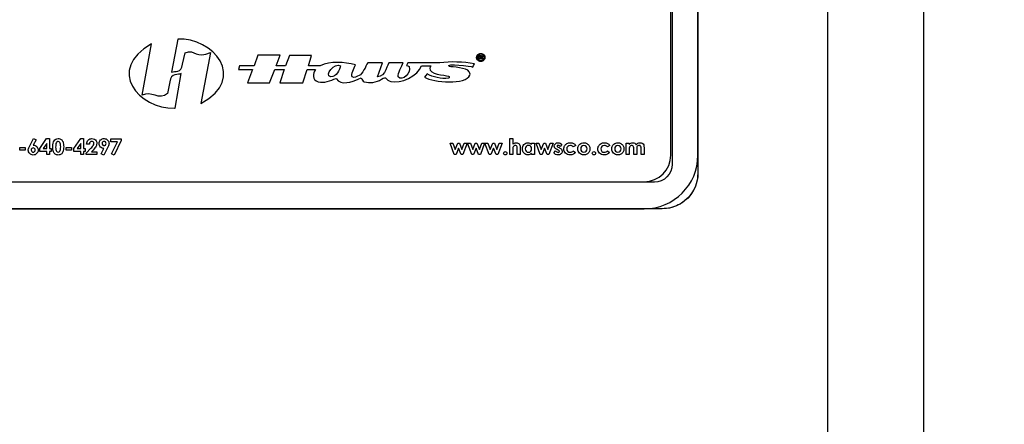
# Model space of a CAD drawing. Extents: x 8 to 137, y 1 to 98.
# Drawn here: x 24 to 31, y 68 to 70 of the extents above; entities that cross this region are included whole.
import ezdxf

# ---------------------------------------------------------------- set-up
doc = ezdxf.new("R2010")
doc.units = 0
doc.header["$LTSCALE"] = 3
doc.header["$MEASUREMENT"] = 0
doc.layers.add('OBJ', color=7, linetype='CONTINUOUS')
doc.layers.add('TXT', color=4, linetype='CONTINUOUS')
doc.styles.get("Standard").update_dxf_attribs({"font": 'simplex.shx', "height": 1})
doc.dimstyles.get("Standard").update_dxf_attribs({"dimtxt": 0.18, "dimasz": 0.18, "dimexe": 0.18, "dimexo": 0.0625, "dimgap": 0.09, "dimtad": 0, "dimtih": 1, "dimtoh": 1, "dimdec": 4, "dimzin": 0, "dimdsep": 46, "dimtxsty": 'Standard', "dimcen": 0.09, "dimadec": 0, "dimazin": 0, "dimtfac": 1, "dimtdec": 4, "dimtofl": 0, "dimtmove": 0, "dimatfit": 3, "dimfxl": 0, "dimtolj": 1, "dimtzin": 0, "dimarcsym": 0})

msp = doc.modelspace()

# ---------------------------------------------------------------- linework, layer by layer
at = {"layer": 'OBJ'}
for p, q in [((28.4513, 74.5103), (28.4513, 69.3903)), ((28.2715, 74.4411), (28.2715, 69.4522)), ((28.2613, 69.5153), (28.2613, 74.3853)), ((28.4513, 69.5153), (28.4513, 74.3853)), ((24.8093, 70.3287), (24.7661, 70.0969)), ((24.5592, 69.9358), (24.6246, 70.295)), ((24.8429, 70.1542), (24.8618, 70.2337)), ((25.0377, 70.2357), (24.9717, 69.8779)), ((25.3693, 70.216), (25.3433, 70.1427)), ((25.5269, 70.216), (25.3693, 70.216)), ((25.4985, 70.1419), (25.5269, 70.216)), ((25.5915, 70.2152), (25.5647, 70.1419)), ((25.7468, 70.2152), (25.5915, 70.2152)), ((25.7255, 70.1427), (25.7468, 70.2152)), ((26.9204, 70.1876), (26.9204, 70.2136)), ((26.9204, 70.2136), (26.933, 70.2136)), ((26.9314, 70.2089), (26.9267, 70.2089)), ((26.9267, 70.2089), (26.9267, 70.2026)), ((26.9267, 70.2026), (26.9314, 70.2026)), ((26.9314, 70.1978), (26.9267, 70.1978)), ((26.9267, 70.1978), (26.9267, 70.1876)), ((26.937, 70.1892), (26.937, 70.1923)), ((26.9425, 70.1931), (26.9425, 70.19)), ((26.9425, 70.19), (26.9441, 70.1876)), ((25.2408, 70.1427), (25.2337, 70.1167)), ((25.3433, 70.1427), (25.2408, 70.1427)), ((25.5647, 70.1419), (25.4985, 70.1419)), ((25.8067, 70.1419), (25.7255, 70.1427)), ((26.2418, 70.1632), (26.1393, 70.1632)), ((26.2071, 70.0655), (26.2418, 70.1632)), ((26.3884, 70.1632), (26.2883, 70.1632)), ((26.4191, 70.1632), (26.4105, 70.1434)), ((26.6445, 70.1632), (26.4191, 70.1632)), ((26.5161, 70.1419), (26.5807, 70.1427)), ((26.9267, 70.1876), (26.9204, 70.1876)), ((26.9441, 70.1876), (26.9377, 70.1876)), ((24.7904, 69.8455), (24.8328, 70.0874)), ((25.2337, 70.1167), (25.3322, 70.1167)), ((25.3322, 70.1167), (25.2968, 70.0221)), ((25.4504, 70.0229), (25.4883, 70.1167)), ((25.4883, 70.1167), (25.5553, 70.1167)), ((25.5553, 70.1167), (25.523, 70.0229)), ((25.6861, 70.0229), (25.7161, 70.1167)), ((25.7161, 70.1167), (25.7728, 70.1167)), ((25.7728, 70.1167), (25.7728, 70.1159)), ((25.9178, 70.0528), (25.9218, 70.0513)), ((26.0731, 70.0481), (26.0928, 70.0583)), ((26.5547, 70.0851), (26.5381, 70.0631)), ((24.7533, 70.0302), (24.7378, 69.9473)), ((25.2968, 70.0221), (25.4504, 70.0229)), ((25.523, 70.0229), (25.6861, 70.0229)), ((23.7038, 69.5696), (23.7417, 69.5696)), ((23.7038, 69.5507), (23.7038, 69.5696)), ((23.7417, 69.5696), (23.7417, 69.5507)), ((23.7709, 69.577), (23.7991, 69.6322)), ((23.8169, 69.6233), (23.7977, 69.586)), ((23.7991, 69.6322), (23.8169, 69.6233)), ((23.8435, 69.5616), (23.891, 69.6322)), ((23.8914, 69.5984), (23.8663, 69.5616)), ((23.891, 69.6322), (23.9118, 69.6322)), ((23.8914, 69.5616), (23.8914, 69.5984)), ((23.9118, 69.6322), (23.9118, 69.5616)), ((24.0277, 69.5696), (24.0656, 69.5696)), ((24.0277, 69.5507), (24.0277, 69.5696)), ((24.0656, 69.5696), (24.0656, 69.5507)), ((24.0818, 69.5616), (24.1293, 69.6322)), ((24.1297, 69.5984), (24.1047, 69.5616)), ((24.1293, 69.6322), (24.1502, 69.6322)), ((24.1297, 69.5616), (24.1297, 69.5984)), ((24.1502, 69.6322), (24.1502, 69.5616)), ((24.1909, 69.5941), (24.1705, 69.5941)), ((24.3193, 69.5722), (24.2911, 69.517)), ((24.3415, 69.6295), (24.4135, 69.6295)), ((24.3415, 69.6098), (24.3415, 69.6295)), ((24.3875, 69.6098), (24.3415, 69.6098)), ((24.3463, 69.5255), (24.3875, 69.6098)), ((24.4135, 69.6185), (24.364, 69.517)), ((24.4135, 69.6295), (24.4135, 69.6185)), ((26.7162, 69.6009), (26.7361, 69.6009)), ((26.7454, 69.5197), (26.7162, 69.6009)), ((26.7361, 69.6009), (26.7524, 69.5547)), ((26.7524, 69.5547), (26.77, 69.6009)), ((26.77, 69.6009), (26.7822, 69.6009)), ((26.7822, 69.6009), (26.7994, 69.5552)), ((26.7994, 69.5552), (26.8158, 69.6009)), ((26.8358, 69.6009), (26.8062, 69.5197)), ((26.8158, 69.6009), (26.8358, 69.6009)), ((26.8384, 69.6009), (26.8583, 69.6009)), ((26.8676, 69.5197), (26.8384, 69.6009)), ((26.8583, 69.6009), (26.8746, 69.5547)), ((26.8746, 69.5547), (26.8922, 69.6009)), ((26.8922, 69.6009), (26.9044, 69.6009)), ((26.9044, 69.6009), (26.9216, 69.5552)), ((26.9216, 69.5552), (26.938, 69.6009)), ((26.958, 69.6009), (26.9284, 69.5197)), ((26.938, 69.6009), (26.958, 69.6009)), ((26.9606, 69.6009), (26.9805, 69.6009)), ((26.9898, 69.5197), (26.9606, 69.6009)), ((26.9805, 69.6009), (26.9968, 69.5547)), ((26.9968, 69.5547), (27.0144, 69.6009)), ((27.0144, 69.6009), (27.0266, 69.6009)), ((27.0266, 69.6009), (27.0438, 69.5552)), ((27.0438, 69.5552), (27.0602, 69.6009)), ((27.0802, 69.6009), (27.0506, 69.5197)), ((27.0602, 69.6009), (27.0802, 69.6009)), ((27.1345, 69.5197), (27.1345, 69.6322)), ((27.1345, 69.6322), (27.1548, 69.6322)), ((27.1548, 69.6322), (27.1548, 69.5927)), ((27.2065, 69.5734), (27.2065, 69.5197)), ((27.2861, 69.5919), (27.2861, 69.6009)), ((27.2861, 69.6009), (27.3064, 69.6009)), ((27.3064, 69.6009), (27.3064, 69.5197)), ((27.318, 69.6009), (27.338, 69.6009)), ((27.3473, 69.5197), (27.318, 69.6009)), ((27.338, 69.6009), (27.3543, 69.5547)), ((27.3543, 69.5547), (27.3719, 69.6009)), ((27.3719, 69.6009), (27.384, 69.6009)), ((27.384, 69.6009), (27.4013, 69.5552)), ((27.4013, 69.5552), (27.4176, 69.6009)), ((27.4377, 69.6009), (27.4081, 69.5197)), ((27.4176, 69.6009), (27.4377, 69.6009)), ((27.4723, 69.5727), (27.4798, 69.569)), ((27.4989, 69.5896), (27.4863, 69.577)), ((27.5959, 69.5845), (27.5789, 69.5752)), ((27.8342, 69.5845), (27.8173, 69.5752)), ((27.9502, 69.5197), (27.9502, 69.6009)), ((27.9502, 69.6009), (27.9706, 69.6009)), ((27.9706, 69.6009), (27.9706, 69.5916)), ((23.7417, 69.5507), (23.7038, 69.5507)), ((23.8435, 69.5423), (23.8435, 69.5616)), ((23.8914, 69.5423), (23.8435, 69.5423)), ((23.8663, 69.5616), (23.8914, 69.5616)), ((23.8914, 69.5197), (23.8914, 69.5423)), ((23.9118, 69.5197), (23.8914, 69.5197)), ((23.9118, 69.5616), (23.9216, 69.5616)), ((23.9216, 69.5423), (23.9118, 69.5423)), ((23.9118, 69.5423), (23.9118, 69.5197)), ((23.9216, 69.5616), (23.9216, 69.5423)), ((24.0656, 69.5507), (24.0277, 69.5507)), ((24.0818, 69.5423), (24.0818, 69.5616)), ((24.1297, 69.5423), (24.0818, 69.5423)), ((24.1047, 69.5616), (24.1297, 69.5616)), ((24.1297, 69.5197), (24.1297, 69.5423)), ((24.1502, 69.5197), (24.1297, 69.5197)), ((24.1502, 69.5616), (24.1599, 69.5616)), ((24.1599, 69.5423), (24.1502, 69.5423)), ((24.1502, 69.5423), (24.1502, 69.5197)), ((24.1599, 69.5616), (24.1599, 69.5423)), ((24.1675, 69.5297), (24.2015, 69.5643)), ((24.1675, 69.5197), (24.1675, 69.5297)), ((24.2436, 69.5197), (24.1675, 69.5197)), ((24.2168, 69.552), (24.2044, 69.5391)), ((24.2044, 69.5391), (24.2436, 69.5391)), ((24.2436, 69.5391), (24.2436, 69.5197)), ((24.2733, 69.5258), (24.2926, 69.5631)), ((24.2911, 69.517), (24.2733, 69.5258)), ((24.364, 69.517), (24.3463, 69.5255)), ((26.7582, 69.5197), (26.7454, 69.5197)), ((26.776, 69.566), (26.7582, 69.5197)), ((26.7933, 69.5197), (26.776, 69.566)), ((26.8062, 69.5197), (26.7933, 69.5197)), ((26.8804, 69.5197), (26.8676, 69.5197)), ((26.8982, 69.566), (26.8804, 69.5197)), ((26.9155, 69.5197), (26.8982, 69.566)), ((26.9284, 69.5197), (26.9155, 69.5197)), ((27.0026, 69.5197), (26.9898, 69.5197)), ((27.0204, 69.566), (27.0026, 69.5197)), ((27.0377, 69.5197), (27.0204, 69.566)), ((27.0506, 69.5197), (27.0377, 69.5197)), ((27.1548, 69.5197), (27.1345, 69.5197)), ((27.1548, 69.5523), (27.1548, 69.5197)), ((27.1864, 69.5197), (27.1864, 69.5553)), ((27.2065, 69.5197), (27.1864, 69.5197)), ((27.2861, 69.5197), (27.2861, 69.5283)), ((27.3064, 69.5197), (27.2861, 69.5197)), ((27.36, 69.5197), (27.3473, 69.5197)), ((27.3779, 69.566), (27.36, 69.5197)), ((27.3952, 69.5197), (27.3779, 69.566)), ((27.4081, 69.5197), (27.3952, 69.5197)), ((27.4428, 69.5315), (27.4553, 69.5452)), ((27.4723, 69.5514), (27.4655, 69.5549)), ((27.5789, 69.5456), (27.595, 69.5346)), ((27.8173, 69.5456), (27.8333, 69.5346)), ((27.9706, 69.5197), (27.9502, 69.5197)), ((27.9706, 69.5558), (27.9706, 69.5197)), ((28.0023, 69.5197), (28.0023, 69.559)), ((28.0228, 69.5197), (28.0023, 69.5197)), ((28.0228, 69.5564), (28.0228, 69.5197)), ((28.054, 69.5197), (28.054, 69.5609)), ((28.0745, 69.5197), (28.054, 69.5197)), ((28.0745, 69.5673), (28.0745, 69.5197)), ((28.1465, 69.3272), (23.2758, 69.3272)), ((23.3263, 69.3303), (28.0763, 69.3303)), ((28.2013, 69.1403), (23.2013, 69.1403)), ((23.3263, 69.1403), (28.0763, 69.1403))]:
    msp.add_line(p, q, dxfattribs=at)
for radius in [0.185, 0.375]:
    msp.add_arc((28.0763, 69.5153), radius, 270, 0, dxfattribs=at)
for points, degree in [([(29.3596, 78.772), (29.3596, 66.6192)], 1), ([(30.0346, 66.6192), (30.0346, 78.772)], 1), ([(24.9717, 69.8779), (25.3052, 70.0578), (25.0505, 70.3422), (24.8093, 70.3287)], 3), ([(24.6246, 70.295), (24.3038, 70.1157), (24.5377, 69.8388), (24.787, 69.8448)], 3), ([(24.8618, 70.2337), (24.9299, 70.2627), (24.94, 70.1858), (25.0377, 70.2357)], 3), ([(26.9015, 70.201), (26.9023, 70.2081), (26.9046, 70.2152), (26.9102, 70.2207)], 3), ([(26.9102, 70.1805), (26.9046, 70.186), (26.9015, 70.1931), (26.9015, 70.201)], 3), ([(26.937, 70.2057), (26.937, 70.2073), (26.9354, 70.2089), (26.9314, 70.2089)], 3), ([(26.9314, 70.2026), (26.9354, 70.2026), (26.937, 70.2034), (26.937, 70.2057)], 3), ([(26.9362, 70.1963), (26.9354, 70.1971), (26.9338, 70.1978), (26.9314, 70.1978)], 3), ([(26.933, 70.2136), (26.9393, 70.2136), (26.9425, 70.2113), (26.9425, 70.2057)], 3), ([(26.937, 70.1923), (26.937, 70.1939), (26.9362, 70.1955), (26.9362, 70.1963)], 3), ([(26.9377, 70.1876), (26.9377, 70.1881), (26.9375, 70.1886), (26.937, 70.1892)], 3), ([(26.9425, 70.2057), (26.9425, 70.2034), (26.9417, 70.201), (26.9401, 70.2002)], 3), ([(26.9401, 70.2002), (26.9409, 70.1986), (26.9425, 70.1963), (26.9425, 70.1931)], 3), ([(26.948, 70.1845), (26.9527, 70.1892), (26.9551, 70.1947), (26.9551, 70.201)], 3), ([(26.9551, 70.201), (26.9551, 70.2065), (26.9527, 70.212), (26.9488, 70.2168)], 3), ([(26.9519, 70.2207), (26.9582, 70.2152), (26.9606, 70.2081), (26.9606, 70.201)], 3), ([(26.9606, 70.201), (26.9606, 70.1931), (26.9582, 70.186), (26.9519, 70.1813)], 3), ([(24.7661, 70.0969), (24.7917, 70.1111), (24.8322, 70.0841), (24.8429, 70.1542)], 3), ([(26.0534, 70.149), (25.9746, 70.1703), (25.88, 70.1758), (25.8067, 70.1419)], 3), ([(25.8808, 70.0655), (25.828, 70.0749), (25.91, 70.1687), (25.9494, 70.1419)], 3), ([(25.9494, 70.1419), (25.9439, 70.1175), (25.9178, 70.0591), (25.8808, 70.0655)], 3), ([(26.0297, 70.0647), (26.0179, 70.0796), (26.0455, 70.1277), (26.0534, 70.149)], 3), ([(26.1393, 70.1632), (26.1244, 70.1379), (26.1046, 70.0843), (26.0786, 70.0741)], 3), ([(26.2883, 70.1632), (26.2788, 70.1632), (26.2654, 70.0623), (26.2071, 70.0655)], 3), ([(26.3001, 70.0331), (26.3711, 70.0111), (26.4924, 70.0741), (26.5161, 70.1419)], 3), ([(26.3521, 70.0647), (26.3482, 70.0891), (26.3781, 70.1403), (26.3884, 70.1632)], 3), ([(26.4286, 70.1372), (26.4491, 70.0914), (26.3805, 70.0315), (26.3521, 70.0647)], 3), ([(26.4105, 70.1434), (26.4191, 70.1427), (26.4246, 70.1427), (26.4286, 70.1372)], 3), ([(26.5752, 70.1261), (26.5673, 70.0812), (26.6761, 70.0781), (26.7045, 70.0694)], 3), ([(26.5807, 70.1427), (26.5854, 70.1419), (26.5752, 70.1324), (26.5752, 70.1261)], 3), ([(26.8873, 70.1569), (26.8069, 70.1711), (26.7194, 70.1718), (26.6445, 70.1632)], 3), ([(26.71, 70.1364), (26.6776, 70.164), (26.8676, 70.1387), (26.8755, 70.1332)], 3), ([(26.8495, 70.1001), (26.8361, 70.1309), (26.7273, 70.1332), (26.71, 70.1364)], 3), ([(26.8755, 70.1332), (26.8781, 70.1395), (26.882, 70.1474), (26.8873, 70.1569)], 3), ([(24.8328, 70.0874), (24.8147, 70.0753), (24.7607, 70.0962), (24.7533, 70.0302)], 3), ([(25.7728, 70.1159), (25.7539, 70.0875), (25.7476, 70.0449), (25.7917, 70.03)], 3), ([(25.7917, 70.03), (25.8343, 70.0173), (25.8784, 70.0394), (25.9178, 70.0528)], 3), ([(25.9218, 70.0513), (25.9454, 69.9992), (26.0353, 70.0323), (26.0731, 70.0481)], 3), ([(26.0786, 70.0741), (26.0644, 70.0678), (26.0439, 70.0544), (26.0297, 70.0647)], 3), ([(26.0928, 70.0583), (26.0983, 70.0457), (26.1062, 70.0347), (26.1149, 70.0308)], 3), ([(26.2363, 70.0473), (26.2733, 70.0781), (26.2646, 70.0386), (26.3001, 70.0331)], 3), ([(26.5381, 70.0631), (26.5996, 70.0221), (26.8282, 70.0087), (26.855, 70.0757)], 3), ([(26.706, 70.0544), (26.6532, 70.0481), (26.5957, 70.0631), (26.5547, 70.0851)], 3), ([(26.7045, 70.0694), (26.7147, 70.0662), (26.71, 70.056), (26.706, 70.0544)], 3), ([(26.855, 70.0757), (26.8589, 70.0867), (26.851, 70.0962), (26.8495, 70.1001)], 3), ([(26.1149, 70.0308), (26.1543, 70.0173), (26.1984, 70.0252), (26.2363, 70.0473)], 3), ([(24.7378, 69.9473), (24.6799, 69.8954), (24.6233, 69.9715), (24.5592, 69.9358)], 3), ([(24.787, 69.8448), (24.7884, 69.8448), (24.789, 69.8455), (24.7904, 69.8455)], 3), ([(23.7639, 69.5612), (23.7649, 69.5646), (23.7672, 69.5699), (23.7709, 69.577)], 3), ([(23.7977, 69.586), (23.807, 69.586), (23.8149, 69.5827), (23.8214, 69.5761)], 3), ([(23.8214, 69.5761), (23.8279, 69.5694), (23.8312, 69.5611), (23.8312, 69.5512)], 3), ([(23.9426, 69.6173), (23.9495, 69.6272), (23.9591, 69.6322), (23.9714, 69.6322)], 3), ([(23.9719, 69.6124), (23.9684, 69.6124), (23.9653, 69.6113), (23.9625, 69.609)], 3), ([(23.9714, 69.6322), (23.9794, 69.6322), (23.9863, 69.6303), (23.9921, 69.6263)], 3), ([(23.9921, 69.6263), (23.9979, 69.6224), (24.0024, 69.6164), (24.0056, 69.6083)], 3), ([(24.1705, 69.5941), (24.1711, 69.6059), (24.1748, 69.6153), (24.1817, 69.622)], 3), ([(24.1817, 69.622), (24.1886, 69.6288), (24.1974, 69.6322), (24.2082, 69.6322)], 3), ([(24.1957, 69.6077), (24.1927, 69.6044), (24.1911, 69.5998), (24.1909, 69.5941)], 3), ([(24.2069, 69.6127), (24.2024, 69.6127), (24.1987, 69.611), (24.1957, 69.6077)], 3), ([(24.2015, 69.5643), (24.2097, 69.5726), (24.2152, 69.5793), (24.2179, 69.5844)], 3), ([(24.2177, 69.6085), (24.2149, 69.6113), (24.2113, 69.6127), (24.2069, 69.6127)], 3), ([(24.2082, 69.6322), (24.2149, 69.6322), (24.2207, 69.6308), (24.2258, 69.628)], 3), ([(24.2371, 69.5787), (24.2334, 69.5711), (24.2266, 69.5623), (24.2168, 69.552)], 3), ([(24.2219, 69.5981), (24.2219, 69.6023), (24.2205, 69.6058), (24.2177, 69.6085)], 3), ([(24.2179, 69.5844), (24.2206, 69.5894), (24.2219, 69.594), (24.2219, 69.5981)], 3), ([(24.2258, 69.628), (24.2309, 69.6252), (24.235, 69.6211), (24.2381, 69.6159)], 3), ([(24.2427, 69.5997), (24.2427, 69.5932), (24.2408, 69.5862), (24.2371, 69.5787)], 3), ([(24.2381, 69.6159), (24.2411, 69.6105), (24.2427, 69.6052), (24.2427, 69.5997)], 3), ([(24.259, 69.5979), (24.259, 69.6075), (24.2623, 69.6156), (24.269, 69.6223)], 3), ([(24.2688, 69.5731), (24.2623, 69.5798), (24.259, 69.5881), (24.259, 69.5979)], 3), ([(24.2926, 69.5631), (24.2832, 69.5631), (24.2753, 69.5665), (24.2688, 69.5731)], 3), ([(24.269, 69.6223), (24.2757, 69.6289), (24.2838, 69.6322), (24.2932, 69.6322)], 3), ([(24.2835, 69.5872), (24.2862, 69.5843), (24.2896, 69.5829), (24.2937, 69.5829)], 3), ([(24.2932, 69.6322), (24.3031, 69.6322), (24.3114, 69.6288), (24.318, 69.6219)], 3), ([(24.2937, 69.5829), (24.2976, 69.5829), (24.3008, 69.5843), (24.3035, 69.5872)], 3), ([(24.318, 69.6219), (24.3246, 69.615), (24.3279, 69.6071), (24.3279, 69.5982)], 3), ([(24.3263, 69.588), (24.3253, 69.5846), (24.323, 69.5794), (24.3193, 69.5722)], 3), ([(24.3279, 69.5982), (24.3279, 69.5948), (24.3273, 69.5914), (24.3263, 69.588)], 3), ([(27.1548, 69.5927), (27.1587, 69.5961), (27.1628, 69.5987), (27.1668, 69.6004)], 3), ([(27.1557, 69.569), (27.1551, 69.5666), (27.1548, 69.561), (27.1548, 69.5523)], 3), ([(27.1618, 69.5802), (27.1589, 69.5775), (27.1568, 69.5738), (27.1557, 69.569)], 3), ([(27.1724, 69.5843), (27.1683, 69.5843), (27.1648, 69.583), (27.1618, 69.5802)], 3), ([(27.1668, 69.6004), (27.1708, 69.6021), (27.1749, 69.603), (27.179, 69.603)], 3), ([(27.1805, 69.5819), (27.1783, 69.5835), (27.1756, 69.5843), (27.1724, 69.5843)], 3), ([(27.179, 69.603), (27.1871, 69.603), (27.1939, 69.6002), (27.1994, 69.5946)], 3), ([(27.1851, 69.5744), (27.1842, 69.5777), (27.1826, 69.5802), (27.1805, 69.5819)], 3), ([(27.1864, 69.5553), (27.1864, 69.5647), (27.186, 69.5711), (27.1851, 69.5744)], 3), ([(27.1994, 69.5946), (27.2041, 69.5898), (27.2065, 69.5827), (27.2065, 69.5734)], 3), ([(27.2224, 69.5602), (27.2224, 69.5727), (27.2261, 69.583), (27.2335, 69.591)], 3), ([(27.2335, 69.591), (27.2409, 69.599), (27.2499, 69.603), (27.2605, 69.603)], 3), ([(27.2605, 69.603), (27.2654, 69.603), (27.2699, 69.6021), (27.2742, 69.6002)], 3), ([(27.2807, 69.5776), (27.2764, 69.582), (27.2711, 69.5842), (27.2647, 69.5842)], 3), ([(27.2742, 69.6002), (27.2785, 69.5984), (27.2824, 69.5956), (27.2861, 69.5919)], 3), ([(27.4458, 69.5797), (27.4458, 69.5861), (27.4483, 69.5916), (27.4532, 69.5962)], 3), ([(27.4655, 69.5549), (27.4523, 69.5615), (27.4458, 69.5698), (27.4458, 69.5797)], 3), ([(27.4532, 69.5962), (27.4582, 69.6007), (27.4645, 69.603), (27.4722, 69.603)], 3), ([(27.467, 69.5831), (27.4657, 69.5821), (27.465, 69.5809), (27.465, 69.5795)], 3), ([(27.465, 69.5795), (27.465, 69.5784), (27.4654, 69.5774), (27.4663, 69.5765)], 3), ([(27.4663, 69.5765), (27.4671, 69.5755), (27.4691, 69.5743), (27.4723, 69.5727)], 3), ([(27.4723, 69.5845), (27.47, 69.5845), (27.4683, 69.5841), (27.467, 69.5831)], 3), ([(27.4722, 69.603), (27.4775, 69.603), (27.4824, 69.6018), (27.4871, 69.5995)], 3), ([(27.4863, 69.577), (27.4812, 69.582), (27.4765, 69.5845), (27.4723, 69.5845)], 3), ([(27.4798, 69.569), (27.4877, 69.5651), (27.4931, 69.5611), (27.496, 69.5571)], 3), ([(27.4871, 69.5995), (27.4917, 69.5972), (27.4957, 69.5939), (27.4989, 69.5896)], 3), ([(27.5125, 69.56), (27.5125, 69.5679), (27.5144, 69.5751), (27.5184, 69.5817)], 3), ([(27.5184, 69.5817), (27.5223, 69.5883), (27.5278, 69.5935), (27.5348, 69.5973)], 3), ([(27.54, 69.5772), (27.5353, 69.5727), (27.533, 69.5668), (27.533, 69.5598)], 3), ([(27.5348, 69.5973), (27.5419, 69.6011), (27.5497, 69.603), (27.5584, 69.603)], 3), ([(27.5585, 69.584), (27.5509, 69.584), (27.5447, 69.5818), (27.54, 69.5772)], 3), ([(27.5584, 69.603), (27.5665, 69.603), (27.5737, 69.6014), (27.5801, 69.5982)], 3), ([(27.5695, 69.5821), (27.5663, 69.5834), (27.5627, 69.584), (27.5585, 69.584)], 3), ([(27.5789, 69.5752), (27.5757, 69.5785), (27.5726, 69.5808), (27.5695, 69.5821)], 3), ([(27.5801, 69.5982), (27.5865, 69.595), (27.5918, 69.5904), (27.5959, 69.5845)], 3), ([(27.6242, 69.5919), (27.6324, 69.5993), (27.6417, 69.603), (27.6523, 69.603)], 3), ([(27.6527, 69.5838), (27.6463, 69.5838), (27.6411, 69.5816), (27.6369, 69.5772)], 3), ([(27.6523, 69.603), (27.66, 69.603), (27.6672, 69.6011), (27.6739, 69.5972)], 3), ([(27.6686, 69.5773), (27.6645, 69.5816), (27.6591, 69.5838), (27.6527, 69.5838)], 3), ([(27.7508, 69.56), (27.7508, 69.5679), (27.7528, 69.5751), (27.7567, 69.5817)], 3), ([(27.7567, 69.5817), (27.7606, 69.5883), (27.7661, 69.5935), (27.7731, 69.5973)], 3), ([(27.7784, 69.5772), (27.7737, 69.5727), (27.7713, 69.5668), (27.7713, 69.5598)], 3), ([(27.7731, 69.5973), (27.7802, 69.6011), (27.7881, 69.603), (27.7968, 69.603)], 3), ([(27.7969, 69.584), (27.7892, 69.584), (27.7831, 69.5818), (27.7784, 69.5772)], 3), ([(27.7968, 69.603), (27.8048, 69.603), (27.812, 69.6014), (27.8185, 69.5982)], 3), ([(27.8078, 69.5821), (27.8047, 69.5834), (27.801, 69.584), (27.7969, 69.584)], 3), ([(27.8173, 69.5752), (27.8141, 69.5785), (27.8109, 69.5808), (27.8078, 69.5821)], 3), ([(27.8185, 69.5982), (27.8249, 69.595), (27.8301, 69.5904), (27.8342, 69.5845)], 3), ([(27.8625, 69.5919), (27.8707, 69.5993), (27.8801, 69.603), (27.8907, 69.603)], 3), ([(27.891, 69.5838), (27.8847, 69.5838), (27.8794, 69.5816), (27.8752, 69.5772)], 3), ([(27.8907, 69.603), (27.8983, 69.603), (27.9055, 69.6011), (27.9123, 69.5972)], 3), ([(27.907, 69.5773), (27.9028, 69.5816), (27.8975, 69.5838), (27.891, 69.5838)], 3), ([(27.9706, 69.5916), (27.974, 69.5954), (27.9779, 69.5983), (27.9822, 69.6001)], 3), ([(27.9726, 69.573), (27.9712, 69.5694), (27.9706, 69.5636), (27.9706, 69.5558)], 3), ([(27.9788, 69.5815), (27.9761, 69.5794), (27.974, 69.5766), (27.9726, 69.573)], 3), ([(27.9881, 69.5845), (27.9847, 69.5845), (27.9816, 69.5835), (27.9788, 69.5815)], 3), ([(27.9822, 69.6001), (27.9864, 69.602), (27.9911, 69.603), (27.9961, 69.603)], 3), ([(27.9958, 69.5821), (27.9937, 69.5837), (27.9911, 69.5845), (27.9881, 69.5845)], 3), ([(28.0006, 69.5748), (27.9996, 69.5781), (27.998, 69.5805), (27.9958, 69.5821)], 3), ([(27.9961, 69.603), (28.0012, 69.603), (28.0057, 69.6017), (28.0098, 69.5993)], 3), ([(28.0023, 69.559), (28.0023, 69.5663), (28.0017, 69.5716), (28.0006, 69.5748)], 3), ([(28.0098, 69.5993), (28.0139, 69.5968), (28.0172, 69.5931), (28.0197, 69.5884)], 3), ([(28.0197, 69.5884), (28.0229, 69.5931), (28.0269, 69.5968), (28.0316, 69.5993)], 3), ([(28.0248, 69.5732), (28.0234, 69.5698), (28.0228, 69.5641), (28.0228, 69.5564)], 3), ([(28.0309, 69.5815), (28.0282, 69.5795), (28.0261, 69.5768), (28.0248, 69.5732)], 3), ([(28.0403, 69.5845), (28.0368, 69.5845), (28.0337, 69.5835), (28.0309, 69.5815)], 3), ([(28.0316, 69.5993), (28.0363, 69.6017), (28.0414, 69.603), (28.047, 69.603)], 3), ([(28.0506, 69.5796), (28.0483, 69.5829), (28.0449, 69.5845), (28.0403, 69.5845)], 3), ([(28.047, 69.603), (28.0528, 69.603), (28.0578, 69.6016), (28.0622, 69.599)], 3), ([(28.054, 69.5609), (28.054, 69.5701), (28.0529, 69.5763), (28.0506, 69.5796)], 3), ([(28.0622, 69.599), (28.0666, 69.5963), (28.0698, 69.5928), (28.0717, 69.5884)], 3), ([(28.0717, 69.5884), (28.0736, 69.5841), (28.0745, 69.5771), (28.0745, 69.5673)], 3), ([(23.7623, 69.551), (23.7623, 69.5544), (23.7628, 69.5578), (23.7639, 69.5612)], 3), ([(23.7722, 69.5273), (23.7656, 69.5342), (23.7623, 69.5421), (23.7623, 69.551)], 3), ([(23.7969, 69.517), (23.787, 69.517), (23.7788, 69.5204), (23.7722, 69.5273)], 3), ([(23.8067, 69.5621), (23.804, 69.5649), (23.8006, 69.5663), (23.7965, 69.5663)], 3), ([(23.8211, 69.5269), (23.8145, 69.5203), (23.8064, 69.517), (23.7969, 69.517)], 3), ([(23.8312, 69.5512), (23.8312, 69.5417), (23.8278, 69.5336), (23.8211, 69.5269)], 3), ([(24.0055, 69.5405), (24.0023, 69.5324), (23.998, 69.5265), (23.9925, 69.5227)], 3), ([(27.2339, 69.5298), (27.2263, 69.538), (27.2224, 69.5481), (27.2224, 69.5602)], 3), ([(27.2611, 69.5176), (27.2506, 69.5176), (27.2416, 69.5217), (27.2339, 69.5298)], 3), ([(27.2741, 69.5201), (27.2701, 69.5185), (27.2658, 69.5176), (27.2611, 69.5176)], 3), ([(27.2861, 69.5283), (27.2821, 69.5245), (27.2781, 69.5218), (27.2741, 69.5201)], 3), ([(27.4711, 69.5176), (27.4593, 69.5176), (27.4499, 69.5223), (27.4428, 69.5315)], 3), ([(27.4553, 69.5452), (27.4577, 69.5424), (27.4605, 69.5401), (27.4637, 69.5384)], 3), ([(27.4637, 69.5384), (27.4669, 69.5367), (27.4698, 69.5358), (27.4723, 69.5358)], 3), ([(27.4924, 69.5249), (27.4872, 69.5201), (27.48, 69.5176), (27.4711, 69.5176)], 3), ([(27.4812, 69.5423), (27.4812, 69.5454), (27.4783, 69.5484), (27.4723, 69.5514)], 3), ([(27.4723, 69.5358), (27.475, 69.5358), (27.4771, 69.5365), (27.4788, 69.5378)], 3), ([(27.4788, 69.5378), (27.4804, 69.5391), (27.4812, 69.5406), (27.4812, 69.5423)], 3), ([(27.5004, 69.5429), (27.5004, 69.5357), (27.4977, 69.5297), (27.4924, 69.5249)], 3), ([(27.496, 69.5571), (27.4989, 69.5531), (27.5004, 69.5483), (27.5004, 69.5429)], 3), ([(27.5246, 69.5303), (27.5165, 69.5388), (27.5125, 69.5487), (27.5125, 69.56)], 3), ([(27.5581, 69.5176), (27.5438, 69.5176), (27.5327, 69.5219), (27.5246, 69.5303)], 3), ([(27.533, 69.5598), (27.533, 69.5529), (27.5352, 69.5472), (27.5398, 69.5428)], 3), ([(27.5398, 69.5428), (27.5443, 69.5385), (27.5503, 69.5363), (27.5576, 69.5363)], 3), ([(27.5576, 69.5363), (27.5667, 69.5363), (27.5738, 69.5394), (27.5789, 69.5456)], 3), ([(27.595, 69.5346), (27.5863, 69.5233), (27.574, 69.5176), (27.5581, 69.5176)], 3), ([(27.7629, 69.5303), (27.7548, 69.5388), (27.7508, 69.5487), (27.7508, 69.56)], 3), ([(27.7965, 69.5176), (27.7822, 69.5176), (27.771, 69.5219), (27.7629, 69.5303)], 3), ([(27.7713, 69.5598), (27.7713, 69.5529), (27.7736, 69.5472), (27.7781, 69.5428)], 3), ([(27.7781, 69.5428), (27.7826, 69.5385), (27.7886, 69.5363), (27.796, 69.5363)], 3), ([(27.796, 69.5363), (27.8051, 69.5363), (27.8122, 69.5394), (27.8173, 69.5456)], 3), ([(27.8333, 69.5346), (27.8246, 69.5233), (27.8123, 69.5176), (27.7965, 69.5176)], 3), ([(28.2715, 69.4522), (28.2715, 69.3831), (28.2156, 69.3272), (28.1465, 69.3272)], 3), ([(28.4513, 69.3903), (28.4513, 69.2522), (28.3394, 69.1403), (28.2013, 69.1403)], 3)]:
    msp.add_open_spline(points, degree=degree, dxfattribs=at)
for points, knots in [([(26.9149, 70.2168), (26.9102, 70.212), (26.9078, 70.2065), (26.9078, 70.201), (26.9078, 70.1947), (26.9102, 70.1892), (26.9141, 70.1845)], [3, 3, 3, 3, 4, 4, 4, 5, 5, 5, 5]), ([(26.9102, 70.2207), (26.9157, 70.2262), (26.9228, 70.2286), (26.9314, 70.2286), (26.9393, 70.2286), (26.9464, 70.2262), (26.9519, 70.2207)], [5, 5, 5, 5, 6, 6, 6, 7, 7, 7, 7]), ([(26.9488, 70.2168), (26.9441, 70.2207), (26.9377, 70.2231), (26.9314, 70.2231), (26.9251, 70.2231), (26.9188, 70.2207), (26.9149, 70.2168)], [1, 1, 1, 1, 2, 2, 2, 3, 3, 3, 3]), ([(26.9519, 70.1813), (26.9464, 70.1758), (26.9393, 70.1726), (26.9314, 70.1726), (26.9228, 70.1726), (26.9157, 70.1758), (26.9102, 70.1805)], [1, 1, 1, 1, 2, 2, 2, 3, 3, 3, 3]), ([(26.9141, 70.1845), (26.9188, 70.1805), (26.9251, 70.1781), (26.9314, 70.1781), (26.9377, 70.1781), (26.9441, 70.1805), (26.948, 70.1845)], [5, 5, 5, 5, 6, 6, 6, 7, 7, 7, 7]), ([(23.9925, 69.5227), (23.9871, 69.5189), (23.9803, 69.517), (23.972, 69.517), (23.9638, 69.517), (23.9568, 69.5189), (23.9512, 69.5227), (23.9456, 69.5265), (23.9412, 69.5324), (23.938, 69.5402), (23.9348, 69.548), (23.9332, 69.5591), (23.9332, 69.5735), (23.9332, 69.5937), (23.9363, 69.6083), (23.9426, 69.6173)], [5, 5, 5, 5, 6, 6, 6, 7, 7, 7, 8, 8, 8, 9, 9, 9, 10, 10, 10, 10]), ([(23.9625, 69.609), (23.9598, 69.6067), (23.9577, 69.6028), (23.9563, 69.5973), (23.9548, 69.5918), (23.9541, 69.5837), (23.9541, 69.5731), (23.9541, 69.5592), (23.9558, 69.5496), (23.9591, 69.5443)], [1, 1, 1, 1, 2, 2, 2, 3, 3, 3, 4, 4, 4, 4]), ([(23.984, 69.5439), (23.9876, 69.55), (23.9894, 69.5601), (23.9894, 69.5743), (23.9894, 69.5888), (23.9878, 69.5987), (23.9845, 69.6042), (23.9813, 69.6096), (23.9771, 69.6124), (23.9719, 69.6124)], [6, 6, 6, 6, 7, 7, 7, 8, 8, 8, 9, 9, 9, 9]), ([(24.0056, 69.6083), (24.0087, 69.6002), (24.0103, 69.589), (24.0103, 69.5746), (24.0103, 69.56), (24.0087, 69.5486), (24.0055, 69.5405)], [2, 2, 2, 2, 3, 3, 3, 4, 4, 4, 4]), ([(24.2836, 69.6084), (24.2808, 69.6055), (24.2794, 69.602), (24.2794, 69.5977), (24.2794, 69.5935), (24.2808, 69.59), (24.2835, 69.5872)], [5, 5, 5, 5, 6, 6, 6, 7, 7, 7, 7]), ([(24.3033, 69.6084), (24.3005, 69.6112), (24.2973, 69.6127), (24.2936, 69.6127), (24.2897, 69.6127), (24.2864, 69.6113), (24.2836, 69.6084)], [3, 3, 3, 3, 4, 4, 4, 5, 5, 5, 5]), ([(24.3035, 69.5872), (24.3061, 69.59), (24.3074, 69.5935), (24.3074, 69.5977), (24.3074, 69.6019), (24.306, 69.6055), (24.3033, 69.6084)], [1, 1, 1, 1, 2, 2, 2, 3, 3, 3, 3]), ([(27.2647, 69.5842), (27.2584, 69.5842), (27.2531, 69.582), (27.249, 69.5775), (27.2448, 69.5731), (27.2427, 69.5673), (27.2427, 69.5604), (27.2427, 69.5534), (27.2448, 69.5476), (27.2491, 69.5431)], [0, 0, 0, 0, 1, 1, 1, 2, 2, 2, 3, 3, 3, 3]), ([(27.2807, 69.543), (27.2849, 69.5474), (27.287, 69.5532), (27.287, 69.5605), (27.287, 69.5675), (27.2849, 69.5732), (27.2807, 69.5776)], [5, 5, 5, 5, 6, 6, 6, 7, 7, 7, 7]), ([(27.6226, 69.5301), (27.6144, 69.5383), (27.6103, 69.5484), (27.6103, 69.5602), (27.6103, 69.5729), (27.6149, 69.5835), (27.6242, 69.5919)], [7, 7, 7, 7, 8, 8, 8, 9, 9, 9, 9]), ([(27.6369, 69.5772), (27.6327, 69.5728), (27.6306, 69.5672), (27.6306, 69.5603), (27.6306, 69.5532), (27.6326, 69.5475), (27.6368, 69.5432)], [1, 1, 1, 1, 2, 2, 2, 3, 3, 3, 3]), ([(27.6685, 69.5432), (27.6727, 69.5477), (27.6749, 69.5534), (27.6749, 69.5603), (27.6749, 69.5673), (27.6728, 69.5729), (27.6686, 69.5773)], [5, 5, 5, 5, 6, 6, 6, 7, 7, 7, 7]), ([(27.6739, 69.5972), (27.6807, 69.5934), (27.6859, 69.5882), (27.6897, 69.5816), (27.6935, 69.5751), (27.6954, 69.568), (27.6954, 69.5604), (27.6954, 69.5527), (27.6935, 69.5456), (27.6897, 69.5389)], [1, 1, 1, 1, 2, 2, 2, 3, 3, 3, 4, 4, 4, 4]), ([(27.8609, 69.5301), (27.8527, 69.5383), (27.8486, 69.5484), (27.8486, 69.5602), (27.8486, 69.5729), (27.8532, 69.5835), (27.8625, 69.5919)], [7, 7, 7, 7, 8, 8, 8, 9, 9, 9, 9]), ([(27.8752, 69.5772), (27.871, 69.5728), (27.8689, 69.5672), (27.8689, 69.5603), (27.8689, 69.5532), (27.871, 69.5475), (27.8751, 69.5432)], [1, 1, 1, 1, 2, 2, 2, 3, 3, 3, 3]), ([(27.9068, 69.5432), (27.9111, 69.5477), (27.9132, 69.5534), (27.9132, 69.5603), (27.9132, 69.5673), (27.9111, 69.5729), (27.907, 69.5773)], [5, 5, 5, 5, 6, 6, 6, 7, 7, 7, 7]), ([(27.9123, 69.5972), (27.919, 69.5934), (27.9243, 69.5882), (27.928, 69.5816), (27.9318, 69.5751), (27.9337, 69.568), (27.9337, 69.5604), (27.9337, 69.5527), (27.9318, 69.5456), (27.928, 69.5389)], [1, 1, 1, 1, 2, 2, 2, 3, 3, 3, 4, 4, 4, 4]), ([(23.7965, 69.5663), (23.7926, 69.5663), (23.7894, 69.5649), (23.7867, 69.5621), (23.7841, 69.5593), (23.7828, 69.5557), (23.7828, 69.5515), (23.7828, 69.5473), (23.7841, 69.5437), (23.7869, 69.5408)], [0, 0, 0, 0, 1, 1, 1, 2, 2, 2, 3, 3, 3, 3]), ([(23.7869, 69.5408), (23.7897, 69.538), (23.7929, 69.5365), (23.7966, 69.5365), (23.8004, 69.5365), (23.8038, 69.5379), (23.8066, 69.5408), (23.8093, 69.5436), (23.8107, 69.5472), (23.8107, 69.5515), (23.8107, 69.5557), (23.8094, 69.5593), (23.8067, 69.5621)], [3, 3, 3, 3, 4, 4, 4, 5, 5, 5, 6, 6, 6, 7, 7, 7, 7]), ([(23.9591, 69.5443), (23.9624, 69.539), (23.9666, 69.5364), (23.9719, 69.5364), (23.977, 69.5364), (23.981, 69.5389), (23.984, 69.5439)], [4, 4, 4, 4, 5, 5, 5, 6, 6, 6, 6]), ([(27.1029, 69.5176), (27.0996, 69.5176), (27.0969, 69.5188), (27.0946, 69.5211), (27.0923, 69.5234), (27.0911, 69.5261), (27.0911, 69.5293), (27.0911, 69.5326), (27.0923, 69.5353), (27.0946, 69.5376), (27.0969, 69.5399), (27.0996, 69.541), (27.1029, 69.541)], [4, 4, 4, 4, 5, 5, 5, 6, 6, 6, 7, 7, 7, 8, 8, 8, 8]), ([(27.1029, 69.541), (27.1061, 69.541), (27.1088, 69.5399), (27.1111, 69.5376), (27.1134, 69.5353), (27.1146, 69.5326), (27.1146, 69.5293), (27.1146, 69.5261), (27.1134, 69.5234), (27.1111, 69.5211), (27.1088, 69.5188), (27.1061, 69.5176), (27.1029, 69.5176)], [0, 0, 0, 0, 1, 1, 1, 2, 2, 2, 3, 3, 3, 4, 4, 4, 4]), ([(27.2491, 69.5431), (27.2533, 69.5386), (27.2585, 69.5363), (27.2647, 69.5363), (27.2711, 69.5363), (27.2764, 69.5385), (27.2807, 69.543)], [3, 3, 3, 3, 4, 4, 4, 5, 5, 5, 5]), ([(27.6897, 69.5389), (27.6859, 69.5322), (27.6807, 69.527), (27.6741, 69.5233), (27.6676, 69.5195), (27.6603, 69.5176), (27.6524, 69.5176), (27.6408, 69.5176), (27.6308, 69.5218), (27.6226, 69.5301)], [4, 4, 4, 4, 5, 5, 5, 6, 6, 6, 7, 7, 7, 7]), ([(27.6368, 69.5432), (27.6409, 69.5388), (27.6462, 69.5366), (27.6526, 69.5366), (27.659, 69.5366), (27.6643, 69.5388), (27.6685, 69.5432)], [3, 3, 3, 3, 4, 4, 4, 5, 5, 5, 5]), ([(27.7231, 69.5176), (27.7199, 69.5176), (27.7171, 69.5188), (27.7148, 69.5211), (27.7125, 69.5234), (27.7114, 69.5261), (27.7114, 69.5293), (27.7114, 69.5326), (27.7125, 69.5353), (27.7148, 69.5376), (27.7171, 69.5399), (27.7199, 69.541), (27.7231, 69.541)], [4, 4, 4, 4, 5, 5, 5, 6, 6, 6, 7, 7, 7, 8, 8, 8, 8]), ([(27.7231, 69.541), (27.7264, 69.541), (27.7291, 69.5399), (27.7314, 69.5376), (27.7337, 69.5353), (27.7348, 69.5326), (27.7348, 69.5293), (27.7348, 69.5261), (27.7337, 69.5234), (27.7314, 69.5211), (27.7291, 69.5188), (27.7264, 69.5176), (27.7231, 69.5176)], [0, 0, 0, 0, 1, 1, 1, 2, 2, 2, 3, 3, 3, 4, 4, 4, 4]), ([(27.928, 69.5389), (27.9242, 69.5322), (27.919, 69.527), (27.9125, 69.5233), (27.9059, 69.5195), (27.8987, 69.5176), (27.8907, 69.5176), (27.8791, 69.5176), (27.8692, 69.5218), (27.8609, 69.5301)], [4, 4, 4, 4, 5, 5, 5, 6, 6, 6, 7, 7, 7, 7]), ([(27.8751, 69.5432), (27.8793, 69.5388), (27.8846, 69.5366), (27.8909, 69.5366), (27.8973, 69.5366), (27.9026, 69.5388), (27.9068, 69.5432)], [3, 3, 3, 3, 4, 4, 4, 5, 5, 5, 5]), ([(28.4513, 69.3903), (28.4492, 69.3652), (28.4449, 69.316), (28.4118, 69.2493), (28.3667, 69.199), (28.3146, 69.1651), (28.26, 69.1442), (28.2211, 69.1416), (28.2013, 69.1403)], [0, 0, 0, 0, 0.1911706, 0.3757839, 0.5583217, 0.7024383, 0.8488076, 1, 1, 1, 1])]:
    msp.add_open_spline(points, degree=3, knots=knots, dxfattribs=at)

# ---------------------------------------------------------------- leaders
at = {"layer": 'TXT', "color": 1}
msp.add_leader([(27.2394, 61.6795), (36.2095, 72.5486), (37.9506, 72.5486)], dimstyle='Standard', override={"dimscale": 8, "dimtxt": 0.125, "dimasz": 0.06, "dimexe": 0.09, "dimexo": 0.09, "dimgap": 0.1, "dimzin": 4, "dimlunit": 5, "dimcen": -0.09, "dimclrd": 1, "dimclre": 256, "dimclrt": 256, "dimtix": 1, "dimldrblk": 'Dot', "dimfrac": 2}, dxfattribs=at)

doc.saveas('drawing.dxf')
